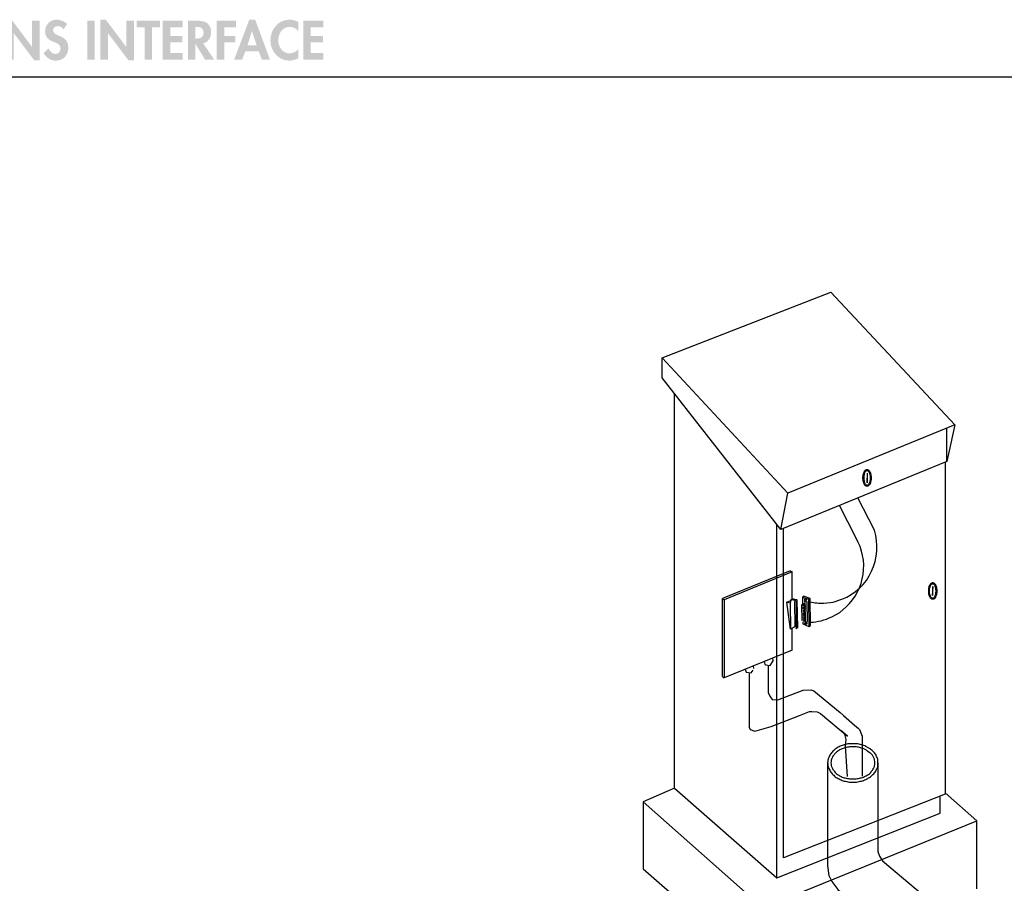
# Model space of a CAD drawing. Extents: x 3 to 270, y 15 to 204.
# Drawn here: x 165 to 232, y 145 to 204 of the extents above; entities that cross this region are included whole.
import ezdxf

# ---------------------------------------------------------------- set-up
doc = ezdxf.new("R2010")
doc.units = 0
doc.header["$MEASUREMENT"] = 0
doc.linetypes.add('$RECOVER_050726152409-0', pattern=[0])
doc.layers.add('FOREGROUND', color=3, linetype='CONTINUOUS')

msp = doc.modelspace()

# ---------------------------------------------------------------- hatches: boundary and pattern name
at = {"layer": 'FOREGROUND'}
for points in [[(163.594, 200.889), (164.113, 200.889), (164.113, 202.694), (164.12, 202.694), (165.52, 200.836), (165.893, 200.836), (165.893, 203.547), (165.375, 203.547), (165.375, 201.759), (165.368, 201.759), (163.968, 203.618), (163.594, 203.618)], [(169.662, 203.547), (169.144, 203.547), (169.144, 200.889), (169.662, 200.889)], [(170.04, 200.889), (170.558, 200.889), (170.558, 202.694), (170.565, 202.694), (171.965, 200.836), (172.338, 200.836), (172.338, 203.547), (171.82, 203.547), (171.82, 201.759), (171.813, 201.759), (170.413, 203.618), (170.04, 203.618)], [(173.58, 203.096), (174.116, 203.096), (174.116, 203.547), (172.526, 203.547), (172.526, 203.096), (173.062, 203.096), (173.062, 200.889), (173.58, 200.889)], [(175.682, 203.096), (175.682, 203.547), (174.307, 203.547), (174.307, 200.889), (175.682, 200.889), (175.682, 201.34), (174.825, 201.34), (174.825, 202.059), (175.65, 202.059), (175.65, 202.51), (174.825, 202.51), (174.825, 203.096)], [(179.312, 203.096), (179.312, 203.547), (177.994, 203.547), (177.994, 200.889), (178.512, 200.889), (178.512, 202.059), (179.263, 202.059), (179.263, 202.51), (178.512, 202.51), (178.512, 203.096)], [(185.292, 203.096), (185.292, 203.547), (183.917, 203.547), (183.917, 200.889), (185.292, 200.889), (185.292, 201.34), (184.436, 201.34), (184.436, 202.059), (185.261, 202.059), (185.261, 202.51), (184.436, 202.51), (184.436, 203.096)]]:
    msp.add_hatch(color=7, dxfattribs=at).paths.add_polyline_path(points)
h = msp.add_hatch(color=7, dxfattribs=at)
edge = h.paths.add_edge_path()
edge.add_spline(control_points=[(167.766, 203.321), (167.604, 203.501), (167.276, 203.618), (167.04, 203.618), (166.592, 203.618), (166.264, 203.261), (166.264, 202.821), (166.264, 202.408), (166.515, 202.235), (166.856, 202.094), (167.064, 202.013), (167.318, 201.936), (167.318, 201.661), (167.318, 201.456), (167.188, 201.276), (166.976, 201.276), (166.754, 201.276), (166.567, 201.46), (166.497, 201.664), (166.497, 201.664), (166.162, 201.336), (166.162, 201.336), (166.345, 201.03), (166.613, 200.818), (166.98, 200.818), (167.523, 200.818), (167.854, 201.195), (167.854, 201.728), (167.854, 202.62), (166.8, 202.433), (166.8, 202.881), (166.8, 203.053), (166.959, 203.18), (167.124, 203.18), (167.297, 203.18), (167.424, 203.096), (167.523, 202.962), (167.523, 202.962), (167.766, 203.321), (167.766, 203.321)], knot_values=[0, 0, 0, 0, 1, 1, 1, 2, 2, 2, 3, 3, 3, 4, 4, 4, 5, 5, 5, 6, 6, 6, 7, 7, 7, 8, 8, 8, 9, 9, 9, 10, 10, 10, 11, 11, 11, 12, 12, 12, 13, 13, 13, 13], degree=3, periodic=0)
h = msp.add_hatch(color=7, dxfattribs=at)
edge = h.paths.add_edge_path()
edge.add_spline(control_points=[(176.545, 203.124), (176.545, 203.124), (176.616, 203.124), (176.616, 203.124), (176.89, 203.124), (177.099, 203.06), (177.099, 202.733), (177.099, 202.408), (176.898, 202.324), (176.612, 202.324), (176.612, 202.324), (176.545, 202.324), (176.545, 202.324), (176.545, 202.324), (176.545, 203.124), (176.545, 203.124)], knot_values=[0, 0, 0, 0, 1, 1, 1, 2, 2, 2, 3, 3, 3, 4, 4, 4, 5, 5, 5, 5], degree=3, periodic=0)
edge = h.paths.add_edge_path(flags=16)
edge.add_spline(control_points=[(177.074, 202.01), (177.43, 202.07), (177.617, 202.408), (177.617, 202.747), (177.617, 203.314), (177.254, 203.547), (176.729, 203.547), (176.729, 203.547), (176.027, 203.547), (176.027, 203.547), (176.027, 203.547), (176.027, 200.889), (176.027, 200.889), (176.027, 200.889), (176.545, 200.889), (176.545, 200.889), (176.545, 200.889), (176.545, 201.96), (176.545, 201.96), (176.545, 201.96), (176.552, 201.96), (176.552, 201.96), (176.552, 201.96), (177.197, 200.889), (177.197, 200.889), (177.197, 200.889), (177.825, 200.889), (177.825, 200.889), (177.825, 200.889), (177.074, 202.01), (177.074, 202.01)], knot_values=[0, 0, 0, 0, 1, 1, 1, 2, 2, 2, 3, 3, 3, 4, 4, 4, 5, 5, 5, 6, 6, 6, 7, 7, 7, 8, 8, 8, 9, 9, 9, 10, 10, 10, 10], degree=3, periodic=0)
h = msp.add_hatch(color=7, dxfattribs=at)
edge = h.paths.add_edge_path()
edge.add_spline(control_points=[(180.737, 201.872), (180.737, 201.872), (180.106, 201.872), (180.106, 201.872), (180.106, 201.872), (180.399, 202.838), (180.399, 202.838), (180.399, 202.838), (180.406, 202.838), (180.406, 202.838), (180.406, 202.838), (180.737, 201.872), (180.737, 201.872)], knot_values=[0, 0, 0, 0, 1, 1, 1, 2, 2, 2, 3, 3, 3, 4, 4, 4, 4], degree=3, periodic=0)
edge = h.paths.add_edge_path(flags=16)
edge.add_spline(control_points=[(180.882, 201.449), (180.882, 201.449), (181.086, 200.889), (181.086, 200.889), (181.086, 200.889), (181.64, 200.889), (181.64, 200.889), (181.64, 200.889), (180.631, 203.618), (180.631, 203.618), (180.631, 203.618), (180.229, 203.618), (180.229, 203.618), (180.229, 203.618), (179.193, 200.889), (179.193, 200.889), (179.193, 200.889), (179.739, 200.889), (179.739, 200.889), (179.739, 200.889), (179.958, 201.449), (179.958, 201.449), (179.958, 201.449), (180.882, 201.449), (180.882, 201.449)], knot_values=[0, 0, 0, 0, 1, 1, 1, 2, 2, 2, 3, 3, 3, 4, 4, 4, 5, 5, 5, 6, 6, 6, 7, 7, 7, 8, 8, 8, 8], degree=3, periodic=0)
h = msp.add_hatch(color=7, dxfattribs=at)
edge = h.paths.add_edge_path()
edge.add_spline(control_points=[(183.576, 203.463), (183.396, 203.561), (183.192, 203.618), (182.983, 203.618), (182.204, 203.618), (181.672, 202.951), (181.672, 202.197), (181.672, 201.463), (182.226, 200.818), (182.973, 200.818), (183.188, 200.818), (183.382, 200.885), (183.576, 200.977), (183.576, 200.977), (183.576, 201.594), (183.576, 201.594), (183.431, 201.428), (183.209, 201.312), (182.987, 201.312), (182.504, 201.312), (182.208, 201.759), (182.208, 202.207), (182.208, 202.666), (182.494, 203.124), (182.99, 203.124), (183.213, 203.124), (183.431, 203.018), (183.576, 202.842), (183.576, 202.842), (183.576, 203.463), (183.576, 203.463)], knot_values=[0, 0, 0, 0, 1, 1, 1, 2, 2, 2, 3, 3, 3, 4, 4, 4, 5, 5, 5, 6, 6, 6, 7, 7, 7, 8, 8, 8, 9, 9, 9, 10, 10, 10, 10], degree=3, periodic=0)

# ---------------------------------------------------------------- linework, layer by layer
at = {"layer": 'FOREGROUND', "color": 7}
for p, q in [((13.617, 199.706), (265.832, 199.706)), ((208.475, 180.49), (220.013, 184.993)), ((220.013, 184.993), (228.479, 175.924)), ((208.475, 179.141), (208.475, 180.49)), ((216.589, 168.765), (208.475, 179.141)), ((209.305, 151.064), (209.305, 178.082)), ((228.479, 175.924), (217.066, 171.255)), ((228.479, 175.924), (227.94, 173.413)), ((227.94, 173.413), (227.94, 175.717)), ((227.94, 173.413), (216.589, 168.765)), ((227.816, 173.351), (227.816, 150.67)), ((216.319, 144.942), (216.319, 169.118)), ((216.776, 146.312), (216.776, 168.848)), ((217.232, 165.943), (212.584, 164.034)), ((217.357, 165.86), (212.708, 163.951)), ((217.232, 165.943), (217.357, 165.86)), ((217.357, 164.013), (217.357, 165.86)), ((212.584, 158.7), (212.584, 164.034)), ((212.584, 164.034), (212.708, 163.951)), ((212.708, 163.951), (212.708, 158.618)), ((217.232, 163.723), (217.004, 163.785)), ((217.419, 164.013), (217.273, 163.951)), ((218.145, 164.2), (218.062, 164.137)), ((218.062, 164.137), (218.062, 163.702)), ((218.249, 163.702), (218.062, 163.619)), ((218.581, 164.034), (218.145, 164.2)), ((218.581, 164.034), (218.477, 163.992)), ((218.602, 162.187), (218.581, 164.034)), ((218.27, 163.598), (218.062, 163.515)), ((218.27, 163.494), (218.062, 163.411)), ((218.27, 163.39), (218.062, 163.308)), ((218.27, 163.287), (218.083, 163.204)), ((218.27, 163.183), (218.083, 163.1)), ((218.27, 163.079), (218.083, 162.996)), ((218.27, 162.975), (218.083, 162.913)), ((218.249, 163.639), (218.166, 163.598)), ((218.27, 163.536), (218.166, 163.494)), ((218.27, 163.432), (218.166, 163.39)), ((218.27, 163.328), (218.166, 163.308)), ((218.27, 163.224), (218.166, 163.204)), ((218.27, 163.121), (218.166, 163.1)), ((218.27, 163.017), (218.166, 162.975)), ((218.27, 162.872), (218.083, 162.809)), ((218.27, 162.768), (218.083, 162.706)), ((218.27, 162.664), (218.083, 162.602)), ((218.27, 162.581), (218.083, 162.498)), ((218.083, 162.436), (218.083, 162.312)), ((218.083, 162.312), (218.498, 162.124)), ((218.27, 162.934), (218.187, 162.893)), ((218.27, 162.83), (218.187, 162.789)), ((218.27, 162.726), (218.187, 162.685)), ((218.27, 162.623), (218.187, 162.581)), ((218.27, 162.519), (218.187, 162.477)), ((218.374, 162.436), (218.249, 162.374)), ((217.357, 160.506), (217.357, 162)), ((217.709, 162.021), (217.606, 161.979)), ((218.498, 162.124), (218.602, 162.187)), ((217.357, 160.506), (212.708, 158.618)), ((215.447, 159.738), (215.489, 159.551)), ((216.049, 159.78), (216.029, 159.966)), ((214.14, 159.199), (214.203, 159.012)), ((214.742, 159.261), (214.721, 159.448)), ((212.584, 158.7), (212.708, 158.618)), ((222.482, 153.886), (222.669, 153.783)), ((222.482, 153.637), (222.669, 153.513)), ((209.305, 151.064), (207.167, 150.13)), ((227.816, 150.67), (216.776, 146.312)), ((229.994, 148.844), (227.816, 150.753)), ((207.167, 150.13), (207.167, 145.565)), ((229.994, 144.195), (229.994, 148.844)), ((207.167, 145.565), (215.344, 138.406))]:
    msp.add_line(p, q, dxfattribs=at)
for points in [[(216.589, 168.765), (217.066, 171.255), (208.475, 180.49)], [(222.482, 172.604), (222.482, 171.961), (222.503, 172.604)], [(226.965, 164.864), (226.965, 164.241), (227.006, 164.864)], [(217.523, 163.847), (217.543, 162.104), (217.253, 161.938), (217.004, 163.785), (217.273, 163.909), (217.232, 163.723), (217.253, 161.938)], [(217.253, 163.909), (217.273, 163.951), (217.294, 163.971), (217.543, 163.93), (217.626, 163.868), (217.626, 162), (217.606, 161.979)], [(217.419, 164.013), (217.647, 163.971), (217.668, 163.951), (217.73, 162.042)], [(218.27, 162.395), (218.249, 163.723), (218, 163.598), (218.021, 162.54)], [(218.062, 164.137), (218.477, 163.992), (218.498, 162.124)], [(218.415, 162.477), (218.394, 163.806), (218.187, 163.785)], [(215.489, 159.551), (215.551, 159.51), (215.862, 159.468), (216.049, 159.78)], [(214.203, 159.012), (214.555, 158.949), (214.7, 159.137)], [(214.41, 158.949), (214.41, 155.235), (214.493, 155.09), (214.804, 154.965), (215.925, 155.297), (217.854, 156.044), (218.54, 156.314), (218.705, 156.314), (219.079, 156.293), (219.287, 156.169), (221.154, 154.633), (220.677, 155.027), (220.946, 154.758), (221.029, 154.405), (220.988, 153.949), (221.113, 151.873)], [(215.717, 159.468), (215.717, 157.621), (215.821, 157.373), (215.987, 157.144), (216.381, 157.124), (218.103, 157.767), (218.643, 157.787), (218.851, 157.725), (220.635, 156.252), (220.864, 156.044), (221.631, 155.38), (221.901, 155.152), (221.964, 155.09), (222.15, 154.633), (222.15, 151.894)], [(209.305, 151.064), (216.319, 144.942), (227.483, 149.362), (227.483, 150.545)], [(207.167, 150.13), (215.344, 142.888), (229.994, 148.844)]]:
    msp.add_lwpolyline(points, dxfattribs=at)
at = {"layer": 'FOREGROUND', "color": 7, "linetype": '$RECOVER_050726152409-0'}
for points in [[(219.785, 152.807), (219.785, 145.772), (219.867, 145.108), (220.075, 144.693), (220.49, 144.154), (223.375, 141.581)], [(223.229, 152.807), (223.229, 146.748), (223.333, 146.416), (223.541, 146.104), (227.131, 143.074)]]:
    msp.add_lwpolyline(points, dxfattribs=at)
at = {"layer": 'FOREGROUND', "color": 7}
for points, knots in [([(222.482, 172.853), (222.468, 172.853), (222.447, 172.853), (222.42, 172.853), (222.406, 172.839), (222.392, 172.833), (222.379, 172.833), (222.365, 172.805), (222.344, 172.784), (222.316, 172.77), (222.316, 172.77), (222.316, 172.77), (222.316, 172.77), (222.302, 172.743), (222.289, 172.715), (222.275, 172.687), (222.261, 172.66), (222.254, 172.632), (222.254, 172.604), (222.24, 172.577), (222.227, 172.549), (222.212, 172.521), (222.212, 172.48), (222.212, 172.438), (222.212, 172.397), (222.212, 172.397), (222.212, 172.397), (222.212, 172.397), (222.198, 172.369), (222.192, 172.334), (222.192, 172.293), (222.192, 172.293), (222.192, 172.293), (222.192, 172.293), (222.192, 172.251), (222.198, 172.21), (222.212, 172.168), (222.212, 172.168), (222.212, 172.168), (222.212, 172.168), (222.212, 172.127), (222.212, 172.092), (222.212, 172.065), (222.212, 172.065), (222.212, 172.065), (222.212, 172.065), (222.227, 172.023), (222.24, 171.989), (222.254, 171.961), (222.254, 171.933), (222.261, 171.906), (222.275, 171.878), (222.289, 171.85), (222.302, 171.829), (222.316, 171.816), (222.344, 171.788), (222.365, 171.767), (222.379, 171.753), (222.392, 171.74), (222.406, 171.732), (222.42, 171.732), (222.447, 171.719), (222.468, 171.712), (222.482, 171.712), (222.482, 171.712), (222.482, 171.712), (222.482, 171.712), (222.496, 171.712), (222.51, 171.719), (222.524, 171.732), (222.524, 171.732), (222.524, 171.732), (222.524, 171.732), (222.551, 171.732), (222.572, 171.74), (222.586, 171.753), (222.586, 171.753), (222.586, 171.753), (222.586, 171.753), (222.6, 171.767), (222.614, 171.788), (222.628, 171.816), (222.655, 171.829), (222.676, 171.85), (222.69, 171.878), (222.704, 171.906), (222.71, 171.933), (222.71, 171.961), (222.724, 171.989), (222.731, 172.023), (222.731, 172.065), (222.745, 172.092), (222.752, 172.127), (222.752, 172.168), (222.752, 172.168), (222.752, 172.168), (222.752, 172.168), (222.766, 172.21), (222.773, 172.251), (222.773, 172.293), (222.773, 172.334), (222.766, 172.369), (222.752, 172.397), (222.752, 172.438), (222.745, 172.48), (222.731, 172.521), (222.731, 172.521), (222.731, 172.521), (222.731, 172.521), (222.731, 172.549), (222.724, 172.577), (222.71, 172.604), (222.71, 172.632), (222.704, 172.66), (222.69, 172.687), (222.676, 172.715), (222.655, 172.743), (222.628, 172.77), (222.614, 172.784), (222.6, 172.805), (222.586, 172.833), (222.586, 172.833), (222.586, 172.833), (222.586, 172.833), (222.572, 172.833), (222.551, 172.839), (222.524, 172.853), (222.524, 172.853), (222.524, 172.853), (222.524, 172.853), (222.51, 172.853), (222.496, 172.853), (222.482, 172.853)], [0, 0, 0, 0, 1, 1, 1, 2, 2, 2, 3, 3, 3, 4, 4, 4, 5, 5, 5, 6, 6, 6, 7, 7, 7, 8, 8, 8, 9, 9, 9, 10, 10, 10, 11, 11, 11, 12, 12, 12, 13, 13, 13, 14, 14, 14, 15, 15, 15, 16, 16, 16, 17, 17, 17, 18, 18, 18, 19, 19, 19, 20, 20, 20, 21, 21, 21, 22, 22, 22, 23, 23, 23, 24, 24, 24, 25, 25, 25, 26, 26, 26, 27, 27, 27, 28, 28, 28, 29, 29, 29, 30, 30, 30, 31, 31, 31, 32, 32, 32, 33, 33, 33, 34, 34, 34, 35, 35, 35, 36, 36, 36, 37, 37, 37, 38, 38, 38, 39, 39, 39, 40, 40, 40, 41, 41, 41, 42, 42, 42, 43, 43, 43, 44, 44, 44, 44]), ([(222.482, 172.791), (222.468, 172.791), (222.462, 172.791), (222.462, 172.791), (222.448, 172.791), (222.434, 172.784), (222.42, 172.77), (222.42, 172.77), (222.42, 172.77), (222.42, 172.77), (222.406, 172.756), (222.392, 172.743), (222.379, 172.729), (222.365, 172.701), (222.351, 172.68), (222.337, 172.666), (222.323, 172.639), (222.316, 172.611), (222.316, 172.583), (222.302, 172.556), (222.295, 172.528), (222.295, 172.5), (222.282, 172.473), (222.275, 172.438), (222.275, 172.397), (222.275, 172.397), (222.275, 172.397), (222.275, 172.397), (222.275, 172.355), (222.275, 172.321), (222.275, 172.293), (222.275, 172.251), (222.275, 172.21), (222.275, 172.168), (222.275, 172.141), (222.282, 172.106), (222.295, 172.065), (222.295, 172.065), (222.295, 172.065), (222.295, 172.065), (222.295, 172.037), (222.302, 172.009), (222.316, 171.982), (222.316, 171.968), (222.323, 171.947), (222.337, 171.92), (222.351, 171.892), (222.365, 171.871), (222.379, 171.857), (222.392, 171.829), (222.406, 171.809), (222.42, 171.795), (222.434, 171.795), (222.448, 171.795), (222.462, 171.795), (222.462, 171.781), (222.468, 171.774), (222.482, 171.774), (222.496, 171.774), (222.503, 171.781), (222.503, 171.795), (222.517, 171.795), (222.524, 171.795), (222.524, 171.795), (222.551, 171.809), (222.572, 171.829), (222.586, 171.857), (222.586, 171.857), (222.586, 171.857), (222.586, 171.857), (222.6, 171.871), (222.614, 171.892), (222.628, 171.92), (222.641, 171.947), (222.648, 171.968), (222.648, 171.982), (222.662, 172.009), (222.669, 172.037), (222.669, 172.065), (222.683, 172.106), (222.69, 172.141), (222.69, 172.168), (222.69, 172.168), (222.69, 172.168), (222.69, 172.168), (222.69, 172.21), (222.69, 172.251), (222.69, 172.293), (222.69, 172.321), (222.69, 172.355), (222.69, 172.397), (222.69, 172.438), (222.683, 172.473), (222.669, 172.5), (222.669, 172.5), (222.669, 172.5), (222.669, 172.5), (222.669, 172.528), (222.662, 172.556), (222.648, 172.583), (222.648, 172.611), (222.641, 172.639), (222.628, 172.666), (222.614, 172.68), (222.6, 172.701), (222.586, 172.729), (222.572, 172.743), (222.551, 172.756), (222.524, 172.77), (222.524, 172.77), (222.524, 172.77), (222.524, 172.77), (222.524, 172.784), (222.517, 172.791), (222.503, 172.791), (222.503, 172.791), (222.503, 172.791), (222.503, 172.791), (222.503, 172.791), (222.496, 172.791), (222.482, 172.791)], [0, 0, 0, 0, 1, 1, 1, 2, 2, 2, 3, 3, 3, 4, 4, 4, 5, 5, 5, 6, 6, 6, 7, 7, 7, 8, 8, 8, 9, 9, 9, 10, 10, 10, 11, 11, 11, 12, 12, 12, 13, 13, 13, 14, 14, 14, 15, 15, 15, 16, 16, 16, 17, 17, 17, 18, 18, 18, 19, 19, 19, 20, 20, 20, 21, 21, 21, 22, 22, 22, 23, 23, 23, 24, 24, 24, 25, 25, 25, 26, 26, 26, 27, 27, 27, 28, 28, 28, 29, 29, 29, 30, 30, 30, 31, 31, 31, 32, 32, 32, 33, 33, 33, 34, 34, 34, 35, 35, 35, 36, 36, 36, 37, 37, 37, 38, 38, 38, 39, 39, 39, 40, 40, 40, 40]), ([(218.581, 163.806), (218.733, 163.778), (218.885, 163.757), (219.037, 163.743), (219.037, 163.743), (219.037, 163.743), (219.037, 163.743), (219.189, 163.729), (219.349, 163.723), (219.515, 163.723), (219.515, 163.723), (219.515, 163.723), (219.515, 163.723), (219.515, 163.723), (220.158, 163.785), (220.158, 163.785), (220.158, 163.785), (220.76, 163.992), (220.76, 163.992), (221.666, 164.339), (222.393, 165.021), (222.793, 165.901), (222.793, 165.901), (222.793, 165.901), (222.793, 165.901), (223.207, 166.782), (223.274, 167.783), (222.98, 168.703), (222.98, 168.703), (222.98, 168.703), (222.98, 168.703), (222.98, 168.703), (221.839, 170.923), (221.839, 170.923)], [0, 0, 0, 0, 1, 1, 1, 2, 2, 2, 3, 3, 3, 4, 4, 4, 5, 5, 5, 6, 6, 6, 7, 7, 7, 8, 8, 8, 9, 9, 9, 10, 10, 10, 11, 11, 11, 11]), ([(218.602, 162.415), (218.85, 162.429), (219.1, 162.464), (219.349, 162.519), (219.349, 162.519), (219.349, 162.519), (219.349, 162.519), (219.597, 162.588), (219.841, 162.678), (220.075, 162.789), (220.075, 162.789), (220.075, 162.789), (220.075, 162.789), (220.075, 162.789), (220.615, 163.079), (220.615, 163.079), (220.615, 163.079), (221.05, 163.474), (221.05, 163.474), (221.682, 164.065), (222.091, 164.847), (222.212, 165.694), (222.212, 165.694), (222.212, 165.694), (222.212, 165.694), (222.333, 166.555), (222.165, 167.424), (221.735, 168.163), (221.735, 168.163), (221.735, 168.163), (221.735, 168.163), (221.735, 168.163), (220.594, 170.405), (220.594, 170.405)], [0, 0, 0, 0, 1, 1, 1, 2, 2, 2, 3, 3, 3, 4, 4, 4, 5, 5, 5, 6, 6, 6, 7, 7, 7, 8, 8, 8, 9, 9, 9, 10, 10, 10, 11, 11, 11, 11]), ([(226.965, 165.134), (226.951, 165.134), (226.937, 165.127), (226.923, 165.113), (226.909, 165.113), (226.895, 165.106), (226.882, 165.092), (226.854, 165.078), (226.833, 165.058), (226.819, 165.03), (226.792, 165.002), (226.778, 164.981), (226.778, 164.968), (226.778, 164.968), (226.778, 164.968), (226.778, 164.968), (226.764, 164.94), (226.75, 164.912), (226.736, 164.885), (226.722, 164.843), (226.716, 164.809), (226.716, 164.781), (226.702, 164.753), (226.695, 164.719), (226.695, 164.677), (226.695, 164.636), (226.695, 164.594), (226.695, 164.552), (226.695, 164.552), (226.695, 164.552), (226.695, 164.552), (226.695, 164.511), (226.695, 164.476), (226.695, 164.449), (226.695, 164.407), (226.702, 164.366), (226.716, 164.324), (226.716, 164.297), (226.722, 164.269), (226.736, 164.241), (226.736, 164.241), (226.736, 164.241), (226.736, 164.241), (226.75, 164.214), (226.764, 164.186), (226.778, 164.158), (226.778, 164.131), (226.792, 164.103), (226.819, 164.075), (226.819, 164.075), (226.819, 164.075), (226.819, 164.075), (226.833, 164.061), (226.854, 164.041), (226.882, 164.013), (226.895, 163.999), (226.909, 163.992), (226.923, 163.992), (226.937, 163.992), (226.951, 163.992), (226.965, 163.992), (226.978, 163.992), (226.999, 163.992), (227.027, 163.992), (227.04, 163.992), (227.055, 163.999), (227.068, 164.013), (227.082, 164.041), (227.103, 164.061), (227.131, 164.075), (227.144, 164.103), (227.158, 164.131), (227.172, 164.158), (227.172, 164.158), (227.172, 164.158), (227.172, 164.158), (227.186, 164.186), (227.2, 164.214), (227.214, 164.241), (227.214, 164.269), (227.221, 164.297), (227.234, 164.324), (227.234, 164.324), (227.234, 164.324), (227.234, 164.324), (227.234, 164.366), (227.241, 164.407), (227.255, 164.449), (227.255, 164.476), (227.255, 164.511), (227.255, 164.552), (227.255, 164.594), (227.255, 164.636), (227.255, 164.677), (227.255, 164.677), (227.255, 164.677), (227.255, 164.677), (227.241, 164.719), (227.234, 164.753), (227.234, 164.781), (227.221, 164.809), (227.214, 164.843), (227.214, 164.885), (227.2, 164.912), (227.186, 164.94), (227.172, 164.968), (227.158, 164.981), (227.144, 165.002), (227.131, 165.03), (227.131, 165.03), (227.131, 165.03), (227.131, 165.03), (227.103, 165.058), (227.082, 165.078), (227.068, 165.092), (227.055, 165.106), (227.04, 165.113), (227.027, 165.113), (226.999, 165.127), (226.978, 165.134), (226.965, 165.134)], [0, 0, 0, 0, 1, 1, 1, 2, 2, 2, 3, 3, 3, 4, 4, 4, 5, 5, 5, 6, 6, 6, 7, 7, 7, 8, 8, 8, 9, 9, 9, 10, 10, 10, 11, 11, 11, 12, 12, 12, 13, 13, 13, 14, 14, 14, 15, 15, 15, 16, 16, 16, 17, 17, 17, 18, 18, 18, 19, 19, 19, 20, 20, 20, 21, 21, 21, 22, 22, 22, 23, 23, 23, 24, 24, 24, 25, 25, 25, 26, 26, 26, 27, 27, 27, 28, 28, 28, 29, 29, 29, 30, 30, 30, 31, 31, 31, 32, 32, 32, 33, 33, 33, 34, 34, 34, 35, 35, 35, 36, 36, 36, 37, 37, 37, 38, 38, 38, 39, 39, 39, 40, 40, 40, 40]), ([(226.965, 165.05), (226.951, 165.05), (226.944, 165.05), (226.944, 165.05), (226.93, 165.05), (226.923, 165.05), (226.923, 165.05), (226.895, 165.023), (226.875, 165.002), (226.861, 164.988), (226.861, 164.988), (226.861, 164.988), (226.861, 164.988), (226.847, 164.975), (226.833, 164.954), (226.819, 164.926), (226.819, 164.898), (226.813, 164.871), (226.798, 164.843), (226.784, 164.829), (226.778, 164.809), (226.778, 164.781), (226.778, 164.781), (226.778, 164.781), (226.778, 164.781), (226.764, 164.739), (226.757, 164.698), (226.757, 164.656), (226.757, 164.656), (226.757, 164.656), (226.757, 164.656), (226.757, 164.629), (226.757, 164.594), (226.757, 164.552), (226.757, 164.525), (226.757, 164.49), (226.757, 164.449), (226.757, 164.407), (226.764, 164.373), (226.778, 164.345), (226.778, 164.317), (226.784, 164.29), (226.798, 164.262), (226.798, 164.262), (226.798, 164.262), (226.798, 164.262), (226.813, 164.235), (226.819, 164.207), (226.819, 164.179), (226.833, 164.165), (226.847, 164.144), (226.861, 164.117), (226.875, 164.103), (226.895, 164.089), (226.923, 164.075), (226.923, 164.062), (226.93, 164.055), (226.944, 164.055), (226.944, 164.055), (226.951, 164.055), (226.965, 164.055), (226.978, 164.055), (226.993, 164.055), (227.006, 164.055), (227.006, 164.055), (227.013, 164.062), (227.027, 164.075), (227.041, 164.089), (227.055, 164.103), (227.068, 164.117), (227.082, 164.144), (227.096, 164.165), (227.11, 164.179), (227.124, 164.207), (227.131, 164.235), (227.131, 164.262), (227.144, 164.29), (227.151, 164.317), (227.151, 164.345), (227.151, 164.345), (227.151, 164.345), (227.151, 164.345), (227.165, 164.373), (227.172, 164.407), (227.172, 164.449), (227.186, 164.49), (227.193, 164.525), (227.193, 164.552), (227.193, 164.594), (227.186, 164.629), (227.172, 164.656), (227.172, 164.698), (227.165, 164.739), (227.151, 164.781), (227.151, 164.781), (227.151, 164.781), (227.151, 164.781), (227.151, 164.809), (227.144, 164.829), (227.131, 164.843), (227.131, 164.843), (227.131, 164.843), (227.131, 164.843), (227.131, 164.871), (227.124, 164.898), (227.11, 164.926), (227.096, 164.954), (227.082, 164.975), (227.068, 164.988), (227.055, 165.002), (227.041, 165.023), (227.027, 165.05), (227.027, 165.05), (227.027, 165.05), (227.027, 165.05), (227.013, 165.05), (227.006, 165.05), (227.006, 165.05), (226.993, 165.05), (226.978, 165.05), (226.965, 165.05)], [0, 0, 0, 0, 1, 1, 1, 2, 2, 2, 3, 3, 3, 4, 4, 4, 5, 5, 5, 6, 6, 6, 7, 7, 7, 8, 8, 8, 9, 9, 9, 10, 10, 10, 11, 11, 11, 12, 12, 12, 13, 13, 13, 14, 14, 14, 15, 15, 15, 16, 16, 16, 17, 17, 17, 18, 18, 18, 19, 19, 19, 20, 20, 20, 21, 21, 21, 22, 22, 22, 23, 23, 23, 24, 24, 24, 25, 25, 25, 26, 26, 26, 27, 27, 27, 28, 28, 28, 29, 29, 29, 30, 30, 30, 31, 31, 31, 32, 32, 32, 33, 33, 33, 34, 34, 34, 35, 35, 35, 36, 36, 36, 37, 37, 37, 38, 38, 38, 39, 39, 39, 40, 40, 40, 40]), ([(218.249, 163.888), (218.249, 163.888), (218.249, 163.888), (218.249, 163.888), (218.249, 163.902), (218.242, 163.909), (218.228, 163.909), (218.228, 163.909), (218.228, 163.909), (218.228, 163.909), (218.228, 163.909), (218.221, 163.909), (218.207, 163.909), (218.207, 163.923), (218.207, 163.93), (218.207, 163.93), (218.207, 163.93), (218.207, 163.93), (218.207, 163.93), (218.207, 163.944), (218.207, 163.951), (218.207, 163.951), (218.207, 163.951), (218.207, 163.951), (218.207, 163.951), (218.207, 163.965), (218.207, 163.971), (218.207, 163.971), (218.207, 163.971), (218.207, 163.971), (218.207, 163.971), (218.207, 163.971), (218.207, 163.971), (218.207, 163.971), (218.207, 163.986), (218.207, 163.992), (218.207, 163.992), (218.221, 163.992), (218.228, 163.992), (218.228, 163.992), (218.228, 163.992), (218.228, 163.992), (218.228, 163.992), (218.242, 164.006), (218.249, 164.013), (218.249, 164.013), (218.249, 164.013), (218.256, 164.013), (218.27, 164.013), (218.27, 164.013), (218.27, 164.013), (218.27, 164.013), (218.283, 164.013), (218.291, 164.006), (218.291, 163.992), (218.291, 163.992), (218.291, 163.992), (218.291, 163.992), (218.304, 163.992), (218.311, 163.992), (218.311, 163.992), (218.311, 163.992), (218.311, 163.992), (218.311, 163.992), (218.325, 163.978), (218.332, 163.971), (218.332, 163.971), (218.332, 163.971), (218.332, 163.971), (218.332, 163.971), (218.332, 163.971), (218.332, 163.971), (218.332, 163.971), (218.332, 163.958), (218.332, 163.951), (218.332, 163.951), (218.332, 163.951), (218.332, 163.951), (218.332, 163.951), (218.332, 163.951), (218.332, 163.944), (218.332, 163.93), (218.332, 163.93), (218.332, 163.93), (218.332, 163.93), (218.332, 163.93), (218.332, 163.93), (218.332, 163.93), (218.318, 163.916), (218.311, 163.909), (218.311, 163.909), (218.311, 163.909), (218.311, 163.909), (218.311, 163.909), (218.311, 163.909), (218.311, 163.909), (218.311, 163.909), (218.311, 163.909), (218.304, 163.902), (218.291, 163.888), (218.291, 163.888), (218.291, 163.888), (218.291, 163.888), (218.277, 163.888), (218.27, 163.888), (218.27, 163.888), (218.27, 163.888), (218.263, 163.888), (218.249, 163.888)], [0, 0, 0, 0, 1, 1, 1, 2, 2, 2, 3, 3, 3, 4, 4, 4, 5, 5, 5, 6, 6, 6, 7, 7, 7, 8, 8, 8, 9, 9, 9, 10, 10, 10, 11, 11, 11, 12, 12, 12, 13, 13, 13, 14, 14, 14, 15, 15, 15, 16, 16, 16, 17, 17, 17, 18, 18, 18, 19, 19, 19, 20, 20, 20, 21, 21, 21, 22, 22, 22, 23, 23, 23, 24, 24, 24, 25, 25, 25, 26, 26, 26, 27, 27, 27, 28, 28, 28, 29, 29, 29, 30, 30, 30, 31, 31, 31, 32, 32, 32, 33, 33, 33, 34, 34, 34, 35, 35, 35, 36, 36, 36, 36]), ([(218.291, 162.291), (218.277, 162.291), (218.27, 162.291), (218.27, 162.291), (218.27, 162.291), (218.27, 162.291), (218.27, 162.291), (218.256, 162.291), (218.249, 162.291), (218.249, 162.291), (218.249, 162.291), (218.249, 162.297), (218.249, 162.312), (218.235, 162.312), (218.228, 162.312), (218.228, 162.312), (218.228, 162.312), (218.228, 162.318), (218.228, 162.332), (218.228, 162.332), (218.228, 162.332), (218.228, 162.332), (218.228, 162.332), (218.228, 162.339), (218.228, 162.353), (218.228, 162.353), (218.228, 162.353), (218.228, 162.353), (218.228, 162.353), (218.228, 162.36), (218.228, 162.374)], [0, 0, 0, 0, 1, 1, 1, 2, 2, 2, 3, 3, 3, 4, 4, 4, 5, 5, 5, 6, 6, 6, 7, 7, 7, 8, 8, 8, 9, 9, 9, 10, 10, 10, 10]), ([(218.291, 162.395), (218.291, 162.395), (218.291, 162.395), (218.291, 162.395), (218.291, 162.395), (218.297, 162.395), (218.311, 162.395), (218.311, 162.395), (218.311, 162.395), (218.311, 162.395), (218.311, 162.395), (218.318, 162.395), (218.332, 162.395), (218.332, 162.395), (218.332, 162.395), (218.332, 162.395), (218.332, 162.381), (218.332, 162.374), (218.332, 162.374), (218.332, 162.374), (218.339, 162.374), (218.353, 162.374), (218.353, 162.374), (218.353, 162.367), (218.353, 162.353), (218.353, 162.353), (218.353, 162.353), (218.353, 162.353), (218.353, 162.353), (218.353, 162.346), (218.353, 162.332), (218.353, 162.332), (218.353, 162.332), (218.353, 162.332), (218.353, 162.332), (218.353, 162.325), (218.353, 162.312), (218.353, 162.312), (218.353, 162.312), (218.353, 162.312), (218.353, 162.312), (218.353, 162.304), (218.353, 162.291), (218.339, 162.291), (218.332, 162.291), (218.332, 162.291), (218.332, 162.291), (218.332, 162.291), (218.332, 162.291), (218.318, 162.291), (218.311, 162.291), (218.311, 162.291), (218.311, 162.291), (218.311, 162.291), (218.311, 162.291), (218.311, 162.291), (218.304, 162.291), (218.291, 162.291), (218.291, 162.291), (218.291, 162.291), (218.291, 162.291)], [0, 0, 0, 0, 1, 1, 1, 2, 2, 2, 3, 3, 3, 4, 4, 4, 5, 5, 5, 6, 6, 6, 7, 7, 7, 8, 8, 8, 9, 9, 9, 10, 10, 10, 11, 11, 11, 12, 12, 12, 13, 13, 13, 14, 14, 14, 15, 15, 15, 16, 16, 16, 17, 17, 17, 18, 18, 18, 19, 19, 19, 20, 20, 20, 20]), ([(222.482, 153.886), (222.427, 153.914), (222.379, 153.942), (222.337, 153.969), (222.282, 153.983), (222.227, 153.997), (222.171, 154.011), (222.171, 154.011), (222.171, 154.011), (222.171, 154.011), (222.074, 154.052), (221.97, 154.08), (221.859, 154.094), (221.859, 154.094), (221.859, 154.094), (221.859, 154.094), (221.735, 154.108), (221.617, 154.114), (221.507, 154.114), (221.507, 154.114), (221.507, 154.114), (221.507, 154.114), (221.396, 154.114), (221.285, 154.108), (221.175, 154.094), (221.175, 154.094), (221.175, 154.094), (221.175, 154.094), (221.064, 154.08), (220.953, 154.052), (220.843, 154.011), (220.843, 154.011), (220.843, 154.011), (220.843, 154.011), (220.746, 153.983), (220.656, 153.948), (220.573, 153.907), (220.573, 153.907), (220.573, 153.907), (220.573, 153.907), (220.476, 153.852), (220.386, 153.796), (220.304, 153.741), (220.304, 153.741), (220.304, 153.741), (220.304, 153.741), (220.234, 153.686), (220.165, 153.616), (220.095, 153.533), (220.095, 153.533), (220.095, 153.533), (220.095, 153.533), (220.027, 153.465), (219.971, 153.388), (219.93, 153.305), (219.93, 153.305), (219.93, 153.305), (219.93, 153.305), (219.889, 153.223), (219.854, 153.139), (219.826, 153.056), (219.798, 152.974), (219.785, 152.89), (219.785, 152.807), (219.785, 152.807), (219.785, 152.807), (219.785, 152.807), (219.785, 152.711), (219.798, 152.62), (219.826, 152.537), (219.826, 152.537), (219.826, 152.537), (219.826, 152.537), (219.854, 152.455), (219.889, 152.378), (219.93, 152.309), (219.93, 152.309), (219.93, 152.309), (219.93, 152.309), (219.971, 152.213), (220.027, 152.129), (220.095, 152.06), (220.095, 152.06), (220.095, 152.06), (220.095, 152.06), (220.165, 151.991), (220.234, 151.921), (220.304, 151.852), (220.304, 151.852), (220.304, 151.852), (220.304, 151.852), (220.386, 151.797), (220.476, 151.749), (220.573, 151.707), (220.573, 151.707), (220.573, 151.707), (220.573, 151.707), (220.656, 151.652), (220.746, 151.61), (220.843, 151.583), (220.843, 151.583), (220.843, 151.583), (220.843, 151.583), (220.953, 151.555), (221.064, 151.528), (221.175, 151.5), (221.175, 151.5), (221.175, 151.5), (221.175, 151.5), (221.285, 151.486), (221.396, 151.479), (221.507, 151.479), (221.507, 151.479), (221.507, 151.479), (221.507, 151.479), (221.617, 151.479), (221.735, 151.486), (221.859, 151.5), (221.859, 151.5), (221.859, 151.5), (221.859, 151.5), (221.97, 151.528), (222.074, 151.555), (222.171, 151.583), (222.268, 151.61), (222.365, 151.652), (222.462, 151.707), (222.462, 151.707), (222.462, 151.707), (222.462, 151.707), (222.544, 151.749), (222.628, 151.797), (222.71, 151.852), (222.71, 151.852), (222.71, 151.852), (222.71, 151.852), (222.793, 151.921), (222.87, 151.991), (222.939, 152.06), (222.939, 152.06), (222.939, 152.06), (222.939, 152.06), (223.008, 152.129), (223.063, 152.213), (223.105, 152.309), (223.146, 152.378), (223.181, 152.455), (223.208, 152.537), (223.208, 152.537), (223.208, 152.537), (223.208, 152.537), (223.222, 152.62), (223.229, 152.711), (223.229, 152.807), (223.229, 152.807), (223.229, 152.807), (223.229, 152.807)], [0, 0, 0, 0, 1, 1, 1, 2, 2, 2, 3, 3, 3, 4, 4, 4, 5, 5, 5, 6, 6, 6, 7, 7, 7, 8, 8, 8, 9, 9, 9, 10, 10, 10, 11, 11, 11, 12, 12, 12, 13, 13, 13, 14, 14, 14, 15, 15, 15, 16, 16, 16, 17, 17, 17, 18, 18, 18, 19, 19, 19, 20, 20, 20, 21, 21, 21, 22, 22, 22, 23, 23, 23, 24, 24, 24, 25, 25, 25, 26, 26, 26, 27, 27, 27, 28, 28, 28, 29, 29, 29, 30, 30, 30, 31, 31, 31, 32, 32, 32, 33, 33, 33, 34, 34, 34, 35, 35, 35, 36, 36, 36, 37, 37, 37, 38, 38, 38, 39, 39, 39, 40, 40, 40, 41, 41, 41, 42, 42, 42, 43, 43, 43, 44, 44, 44, 45, 45, 45, 46, 46, 46, 47, 47, 47, 48, 48, 48, 49, 49, 49, 50, 50, 50, 51, 51, 51, 52, 52, 52, 52]), ([(222.482, 153.637), (222.427, 153.679), (222.365, 153.713), (222.295, 153.741), (222.295, 153.741), (222.295, 153.741), (222.295, 153.741), (222.24, 153.769), (222.178, 153.789), (222.109, 153.803), (222.109, 153.803), (222.109, 153.803), (222.109, 153.803), (222.012, 153.845), (221.915, 153.872), (221.818, 153.886), (221.818, 153.886), (221.818, 153.886), (221.818, 153.886), (221.722, 153.9), (221.617, 153.907), (221.507, 153.907), (221.41, 153.907), (221.313, 153.9), (221.216, 153.886), (221.216, 153.886), (221.216, 153.886), (221.216, 153.886), (221.106, 153.872), (221.002, 153.845), (220.905, 153.803), (220.905, 153.803), (220.905, 153.803), (220.905, 153.803), (220.822, 153.789), (220.739, 153.762), (220.656, 153.72), (220.656, 153.72), (220.656, 153.72), (220.656, 153.72), (220.587, 153.679), (220.517, 153.63), (220.448, 153.575), (220.38, 153.52), (220.317, 153.464), (220.262, 153.409), (220.262, 153.409), (220.262, 153.409), (220.262, 153.409), (220.207, 153.34), (220.158, 153.271), (220.116, 153.201), (220.116, 153.201), (220.116, 153.201), (220.116, 153.201), (220.075, 153.133), (220.047, 153.063), (220.033, 152.994), (220.033, 152.994), (220.033, 152.994), (220.033, 152.994), (220.02, 152.939), (220.013, 152.876), (220.013, 152.807), (220.013, 152.738), (220.02, 152.668), (220.033, 152.599), (220.033, 152.599), (220.033, 152.599), (220.033, 152.599), (220.047, 152.531), (220.075, 152.468), (220.116, 152.413), (220.116, 152.413), (220.116, 152.413), (220.116, 152.413), (220.158, 152.33), (220.207, 152.26), (220.262, 152.205), (220.262, 152.205), (220.262, 152.205), (220.262, 152.205), (220.317, 152.136), (220.38, 152.074), (220.448, 152.019), (220.448, 152.019), (220.448, 152.019), (220.448, 152.019), (220.517, 151.977), (220.587, 151.936), (220.656, 151.894), (220.656, 151.894), (220.656, 151.894), (220.656, 151.894), (220.739, 151.853), (220.822, 151.818), (220.905, 151.79), (220.905, 151.79), (220.905, 151.79), (220.905, 151.79), (221.002, 151.763), (221.106, 151.742), (221.216, 151.728), (221.216, 151.728), (221.216, 151.728), (221.216, 151.728), (221.313, 151.714), (221.41, 151.707), (221.507, 151.707), (221.507, 151.707), (221.507, 151.707), (221.507, 151.707), (221.617, 151.707), (221.722, 151.714), (221.818, 151.728), (221.915, 151.742), (222.012, 151.763), (222.109, 151.79), (222.109, 151.79), (222.109, 151.79), (222.109, 151.79), (222.205, 151.818), (222.289, 151.853), (222.357, 151.894), (222.357, 151.894), (222.357, 151.894), (222.357, 151.894), (222.441, 151.936), (222.517, 151.977), (222.586, 152.019), (222.586, 152.019), (222.586, 152.019), (222.586, 152.019), (222.655, 152.074), (222.717, 152.136), (222.773, 152.205), (222.828, 152.26), (222.877, 152.33), (222.918, 152.413), (222.918, 152.413), (222.918, 152.413), (222.918, 152.413), (222.946, 152.468), (222.973, 152.531), (223.001, 152.599), (223.015, 152.668), (223.022, 152.738), (223.022, 152.807), (223.022, 152.807), (223.022, 152.807), (223.022, 152.807)], [0, 0, 0, 0, 1, 1, 1, 2, 2, 2, 3, 3, 3, 4, 4, 4, 5, 5, 5, 6, 6, 6, 7, 7, 7, 8, 8, 8, 9, 9, 9, 10, 10, 10, 11, 11, 11, 12, 12, 12, 13, 13, 13, 14, 14, 14, 15, 15, 15, 16, 16, 16, 17, 17, 17, 18, 18, 18, 19, 19, 19, 20, 20, 20, 21, 21, 21, 22, 22, 22, 23, 23, 23, 24, 24, 24, 25, 25, 25, 26, 26, 26, 27, 27, 27, 28, 28, 28, 29, 29, 29, 30, 30, 30, 31, 31, 31, 32, 32, 32, 33, 33, 33, 34, 34, 34, 35, 35, 35, 36, 36, 36, 37, 37, 37, 38, 38, 38, 39, 39, 39, 40, 40, 40, 41, 41, 41, 42, 42, 42, 43, 43, 43, 44, 44, 44, 45, 45, 45, 46, 46, 46, 47, 47, 47, 48, 48, 48, 49, 49, 49, 50, 50, 50, 50]), ([(223.229, 152.807), (223.229, 152.89), (223.222, 152.974), (223.208, 153.056), (223.208, 153.056), (223.208, 153.056), (223.208, 153.056), (223.181, 153.139), (223.146, 153.223), (223.105, 153.305), (223.063, 153.388), (223.008, 153.465), (222.939, 153.533), (222.939, 153.533), (222.939, 153.533), (222.939, 153.533), (222.87, 153.616), (222.793, 153.686), (222.71, 153.741), (222.71, 153.741), (222.71, 153.741), (222.71, 153.741), (222.71, 153.755), (222.704, 153.762), (222.69, 153.762), (222.69, 153.762), (222.683, 153.769), (222.669, 153.783)], [0, 0, 0, 0, 1, 1, 1, 2, 2, 2, 3, 3, 3, 4, 4, 4, 5, 5, 5, 6, 6, 6, 7, 7, 7, 8, 8, 8, 9, 9, 9, 9]), ([(223.022, 152.807), (223.022, 152.876), (223.015, 152.939), (223.001, 152.994), (222.973, 153.063), (222.946, 153.133), (222.918, 153.201), (222.918, 153.201), (222.918, 153.201), (222.918, 153.201), (222.89, 153.257), (222.856, 153.312), (222.814, 153.368), (222.814, 153.368), (222.814, 153.368), (222.814, 153.368), (222.773, 153.409), (222.724, 153.457), (222.669, 153.513), (222.669, 153.513), (222.669, 153.513), (222.669, 153.513)], [0, 0, 0, 0, 1, 1, 1, 2, 2, 2, 3, 3, 3, 4, 4, 4, 5, 5, 5, 6, 6, 6, 7, 7, 7, 7])]:
    msp.add_open_spline(points, degree=3, knots=knots, dxfattribs=at)

doc.saveas('drawing.dxf')
